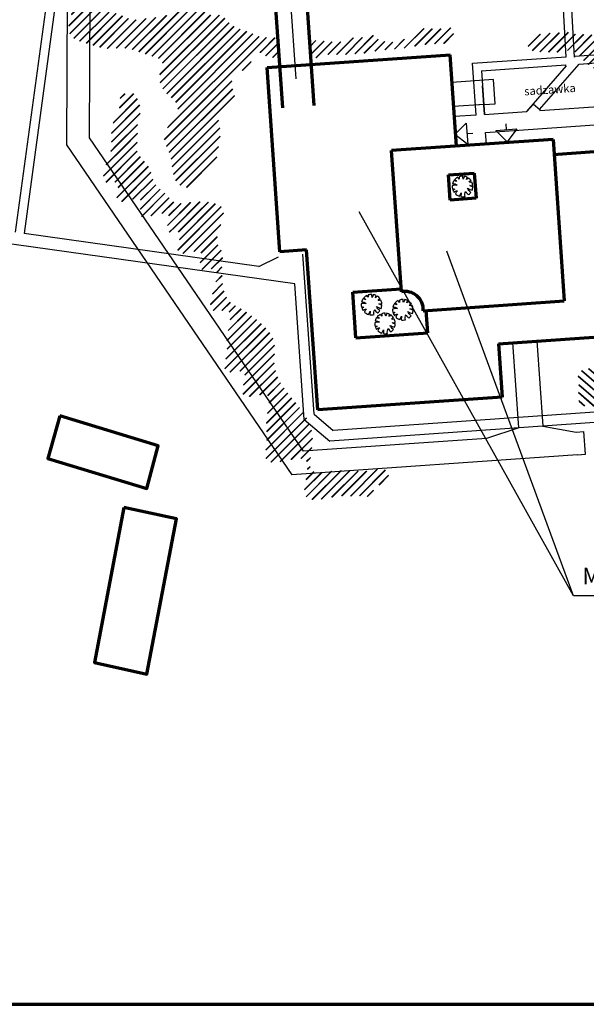
# Model space of a CAD drawing. Units: millimetres. Extents: x -1141 to 62722, y 2101 to 103228.
# Drawn here: x 23679 to 37460, y 2101 to 26044 of the extents above; entities that cross this region are included whole.
import ezdxf

# ---------------------------------------------------------------- set-up
doc = ezdxf.new("R2010")
doc.units = ezdxf.units.MM
for name, color, linetype, lineweight in [('025', 1, 'Continuous', 30), ('070', 3, 'Continuous', 70), ('M_DROGI', 4, 'Continuous', 30), ('szraf', 8, 'Continuous', 30)]:
    doc.layers.add(name, color=color, linetype=linetype, lineweight=lineweight)
doc.styles.get("Standard").update_dxf_attribs({"font": 'ARIAL.TTF'})
pattern_1 = [(45, (3481774.14, 1704282.72), (-106.066017, 106.066017), []), (45, (3481779.14, 1704282.72), (-106.066017, 106.066017), []), (45, (3481784.14, 1704282.72), (-106.066017, 106.066017), [])]
pattern_2 = [(45, (3281774.14, 1704282.72), (-106.066017, 106.066017), []), (45, (3281779.14, 1704282.72), (-106.066017, 106.066017), []), (45, (3281784.14, 1704282.72), (-106.066017, 106.066017), [])]

# ---------------------------------------------------------------- blocks, each defined once
blk = doc.blocks.new('d043')
for points in [[(18, 175, -0.123781), (6, 250, -2.548431)], [(42, 247, -0.064677), (18, 175, -4.346023)], [(-241, 67, -0.218553), (-133, 29, 0.12381), (-249, 17, 0.188759)], [(-186, 167, -0.243359), (-145, 119, -0.095837), (-201, 149, 1.01356)], [(-83, 236, -0.083719), (-79, 180, -0.108588), (-116, 221, 2.382064)], [(134, 211, -0.166364), (95, 169, 0.134426), (110, 224, 1.660451)], [(226, 106, -0.195425), (157, 104, -0.12643), (207, 141, 2.732527)], [(250, -4, -0.164718), (173, 22, 0.151903), (249, 25, 0.896201)], [(-242, -64, -0.061018), (-191, -63, 0.144081), (-233, -92, 0.734447)], [(-205, -144, -0.274364), (-127, -108, 0.110241), (-174, -179, 0.791535)], [(62, -242, -0.232088), (81, -120, 0.215025), (150, -200, 0.654892)], [(204, -144, -0.174445), (123, -46, 0.057268), (233, -90, 0.825364)]]:
    blk.add_lwpolyline(points, format="xyb")
blk.add_lwpolyline([(-73, -239), (-33, -157), (-39, -247)])
for start, end in [(88.5331, 109.3563), (63.8552, 80.3797), (176.1749, 194.7693), (143.4707, 164.5292), (117.6868, 138.1661), (34.2628, 57.5721), (5.6389, 25.0975), (201.5334, 215.0405), (225.7953, 253.0799), (306.8028, 324.8229), (339.0143, 359.1344), (261.0473, 284.3049)]:
    blk.add_arc((0, 0), 250, start, end)

msp = doc.modelspace()

# ---------------------------------------------------------------- hatches: boundary and pattern name
at = {"layer": 'szraf'}
h = msp.add_hatch(dxfattribs=at)
h.set_pattern_fill('JIS_RC_30', color=256, scale=5, style=0)
h.set_pattern_definition(pattern_1)
edge = h.paths.add_edge_path()
edge.add_spline(control_points=[(29337.46, 25128.03), (29312.01, 25026.8), (29237.9, 24812.1), (28832.37, 24763.25), (28823.45, 24373.87), (29039.02, 23958.97), (28411.88, 23760.57), (28596.73, 23336.95), (28502.47, 23004.71), (28492.78, 22609.69), (28190.8, 22295.1), (27962.1, 21908.72), (27353.55, 22034.83), (27452.29, 22682.92), (27064.96, 23230.11), (27434.09, 23566.89), (27601.63, 24022.93), (27128.28, 24273.61), (27037.94, 24694.81), (27225.16, 25072.41), (26753.84, 25185.09), (26484.69, 25316.56), (26103.29, 25376.99), (25762.28, 25306.26), (25354.64, 25470.84), (24875.35, 25564.64), (24868.26, 25930.19), (24921.94, 26108.77), (24991.06, 26374.08), (25328.78, 26256.94), (25627.64, 26252.21), (25875.39, 26233.04), (26096.12, 26176.19), (26238, 26101.69), (26473.38, 26014.3), (26836.19, 26096.64), (27258.07, 26103.99), (27592.97, 26320.29), (27860.64, 26180.81), (28063.09, 26473.49), (28216.57, 26070.15), (28571.68, 26231.93), (28753.97, 25950.29), (29002.81, 25816.76), (29336.4, 25724.03), (29520.89, 25580.83), (30066.86, 25608.44), (29958.57, 25576.71)], knot_values=[0, 0, 0, 0, 293.82308387, 666.63368921, 946.09093232, 1308.94927935, 1864.94066166, 2167.37636974, 2481.2866116, 2905.064323, 3286.6247841, 3777.30019498, 4083.45687079, 4810.68763988, 5340.90592452, 5812.6443525, 6123.78110579, 6623.96486999, 7095.33347524, 7342.36138636, 7642.30106136, 8201.74211395, 8365.25582906, 8781.75310544, 9199.54556258, 9721.85925634, 9965.6169715, 10167.41044717, 10317.64191464, 10687.68486236, 10931.97429158, 11280.2635996, 11412.07731142, 11614.05328078, 11760.23471391, 12154.05081361, 12682.62527627, 13038.41632503, 13228.82360092, 13471.21822199, 13711.70940019, 14071.10618181, 14314.39089985, 14599.95789629, 14932.79994684, 15261.9103105, 15600.43172891, 15600.43172891, 15600.43172891, 15600.43172891], degree=3, periodic=0)
edge.add_spline(control_points=[(29337.49, 25128.15), (29360.53, 25146.95), (29402.26, 25181.01), (29472.59, 25203.71), (29512.17, 25245.76), (29565.54, 25243.12), (29604.23, 25228.14), (29626.86, 25189.19), (29654.02, 25166.51), (29699.19, 25148.7), (29745.72, 25132.6), (29794.06, 25133.41), (29847.37, 25120.8), (29887.94, 25101.8), (29926.09, 25103.56), (29947.12, 25101.73), (29985.67, 25111.44), (29991.25, 25109.42)], knot_values=[0, 0, 0, 0, 88.16902934, 159.73064635, 220.78424331, 244.81166112, 316.37327812, 330.82177208, 379.0245405, 418.3646505, 476.63501685, 524.85414774, 561.77293456, 640.37291675, 656.42571745, 672.37495169, 713.47917104, 713.47917104, 713.47917104, 713.47917104], degree=3, periodic=0)
edge.add_line((29991.25, 25109.42), (29958.57, 25576.71))
edge = h.paths.add_edge_path()
edge.add_spline(control_points=[(30753.9, 25114.6), (30813.01, 25114.08), (30933.85, 25113.03), (31124.79, 25211.44), (31341.74, 25194.34), (31599.26, 25192.9), (31837.49, 25222.96), (32095.11, 25221.76), (32288.03, 25275.61), (32492.79, 25304.82), (32708.91, 25325.59), (33016.12, 25344.17), (33338.83, 25414.73), (33666.38, 25454.23), (33911.65, 25457.95), (34147.68, 25477.77), (34233.42, 25647.99), (34241.55, 25894.25), (33990.02, 25807.38), (33791, 25829.34), (33580.86, 25801.83), (33281.04, 25894.15), (33217.23, 25599.78), (33023.94, 25573.87), (32862.61, 25472.99), (32648.83, 25520.42), (32421.68, 25500.82), (32323.01, 25698.35), (32055.89, 25594.26), (31875.65, 25598.27), (31772.57, 25600.56)], knot_values=[0, 0, 0, 0, 175.02714138, 357.85782351, 624.06707247, 809.0367631, 1133.61169524, 1342.10033314, 1577.93222689, 1729.97890615, 1962.39321917, 2229.35282574, 2651.42399925, 2954.07231743, 3208.69353934, 3410.61708083, 3596.95594807, 3749.26841879, 3992.02819193, 4142.40668622, 4385.16645935, 4639.62924204, 4904.46820657, 5039.79290515, 5190.12272577, 5456.08138507, 5680.55987719, 5787.12951626, 6030.16380032, 6354.83862325, 6354.83862325, 6354.83862325, 6354.83862325], degree=3, periodic=0)
edge.add_spline(control_points=[(31772.57, 25600.56), (31745.09, 25594.34), (31675.38, 25578.55), (31554.02, 25488.03), (31358.25, 25519.12), (31177.26, 25493.06), (30971.38, 25554.92), (30829.08, 25528.73), (30726.26, 25509.81)], knot_values=[0, 0, 0, 0, 84.13136772, 213.4455419, 433.41333016, 641.58190696, 759.45647287, 1066.52518596, 1066.52518596, 1066.52518596, 1066.52518596], degree=3, periodic=0)
edge.add_line((30726.26, 25509.81), (30753.9, 25114.6))
h = msp.add_hatch(dxfattribs=at)
h.set_pattern_fill('JIS_RC_30', color=256, scale=5, style=0)
h.set_pattern_definition(pattern_1)
h.paths.add_polyline_path([(40091.76, 25037), (40106.57, 25035.78), (40135.89, 25032.51), (40164.97, 25027.99), (40193.63, 25021.86), (40221.71, 25013.73), (40249.13, 25003.54), (40276.15, 24992.05), (40303.02, 24980.09), (40329.98, 24968.4), (40356.78, 24956.49), (40382.94, 24943.25), (40407.97, 24927.75), (40431.41, 24909.87), (40452.81, 24889.62), (40471.88, 24867.15), (40489.92, 24843.87), (40509.09, 24821.86), (40512.02, 24819.28), (40619.84, 24839.09), (40719.79, 24776.4), (40835.41, 24851.33), (40967.02, 24856.46), (41066.85, 24937.22), (41116.59, 25058.41), (41207.14, 25151.6), (41193.23, 25284.78), (41283.01, 25363.32), (41383.21, 25447.79), (41514.09, 25473.03), (41643.62, 25491.38), (41774.37, 25499.15), (41905.65, 25498.84), (42037.15, 25496.08), (42167.6, 25505.97), (42296.78, 25531.17), (42427.24, 25539.94), (42558.57, 25531.55), (42689.61, 25525.59), (42820.31, 25516.94), (42938.47, 25457.23), (43032.9, 25353.99), (43093.56, 25228.49), (43121.06, 25099.37), (43155.77, 24974.27), (43198.58, 24849.56), (43231.53, 24722.21), (43284.05, 24601.98), (43297.87, 24503.36), (43328.65, 24517.28), (43392.6, 24556.51), (43457.09, 24595.8), (43527.22, 24624.33), (43602.25, 24630.77), (43675.61, 24609.56), (43738.03, 24565.47), (43794.47, 24516.13), (43862.37, 24486.48), (43937.11, 24468.73), (44009.88, 24449.06), (44082.43, 24429.43), (44155.57, 24411.22), (44228.65, 24393.19), (44301.48, 24374.01), (44375.06, 24358.22), (44450.19, 24351.32), (44525.49, 24351.02), (44600.45, 24354.57), (44676.09, 24359.61), (44749.49, 24374.56), (44810.55, 24419.37), (44856.17, 24479.54), (44895.27, 24544.43), (44943.88, 24601.14), (45009.01, 24639.63), (45076.81, 24672.43), (45147.26, 24698.61), (45222.73, 24699.21), (45296.39, 24680.15), (45365.03, 24649.7), (45432.41, 24616.03), (45502.2, 24586.77), (45559.03, 24538.19), (45612.89, 24492.33), (45683.3, 24520.52), (45865.94, 24569.95), (46041.11, 24642.39), (46212.45, 24712.3), (46402.47, 24709.73), (46590.79, 24704.29), (46779.78, 24690.3), (46968.66, 24680.73), (47157.26, 24662.72), (47345.85, 24664.47), (47530.21, 24707.04), (47702.53, 24784.76), (47881.67, 24844.82), (48068.45, 24878.13), (48256.93, 24884.9), (48446.09, 24875.22), (48635.23, 24874.73), (48824.25, 24870.93), (49013.27, 24864.12), (49202.39, 24863.87), (49391.49, 24864.29), (49580.57, 24862.92), (49769.72, 24863.64), (49958.57, 24873.95), (50142.22, 24919.33), (50314.34, 24997.63), (50401.56, 25041.34), (50594.1, 25572.35), (50517.88, 25575.53), (50385.42, 25577.65), (50254.22, 25589.21), (50125.03, 25618.09), (49997.13, 25624.21), (49873.14, 25575.42), (49743.42, 25572.98), (49627.74, 25638.29), (49523.48, 25716.47), (49400.98, 25759.94), (49270.22, 25789.25), (49150.65, 25840.87), (49046.3, 25921.56), (48928.6, 25975.11), (48796.55, 25994.99), (48665.18, 26005.26), (48531.92, 26005.9), (48407.75, 25967.98), (48295.21, 25899.73), (48176.46, 25843.71), (48059.51, 25784.32), (47942.96, 25723.64), (47821.12, 25674.01), (47694.6, 25639.06), (47565.31, 25615.99), (47435.09, 25599.62), (47304.19, 25589.75), (47173.72, 25574.4), (47043.82, 25558.15), (46914.07, 25544.75), (46783.77, 25532.32), (46652.17, 25518.63), (46519.64, 25508.12), (46392.23, 25531.46), (46264.8, 25507.27), (46141.42, 25440.16), (46028.12, 25359.27), (45921.4, 25281.52), (45811.69, 25216.08), (45690.47, 25171.16), (45560.04, 25147.06), (45428.11, 25138.8), (45297.69, 25133.7), (45168.34, 25120.28), (45037.14, 25099.86), (44902.63, 25079.14), (44771.01, 25079.14), (44649.82, 25122.39), (44531.94, 25183.56), (44409.37, 25231.01), (44282.02, 25257.29), (44151.17, 25266.63), (44019.23, 25273.18), (43889.1, 25291.82), (43765.77, 25335.52), (43644.91, 25388.34), (43518.45, 25424.42), (43383.85, 25433.52), (43256.07, 25454.47), (43149.19, 25525.13), (43048.51, 25613.05), (42939.14, 25685.2), (42822.91, 25746.79), (42698.16, 25787.09), (42570.85, 25819.3), (42451.02, 25871.25), (42339.82, 25948.03), (42227.15, 26014.21), (42099.2, 26022.25), (41964.95, 26024.41), (41840.45, 25999.07), (41705.23, 25980.88), (41575.91, 25985.52), (41511.45, 25874.03), (41386.33, 25822.09), (41262.07, 25782.39), (41143.54, 25724.41), (41015.39, 25742.17), (40882.16, 25726.17), (40752.22, 25716.2), (40622.04, 25698.26), (40490.91, 25692.26), (40359.64, 25691.72), (40228.89, 25703.67), (40100.87, 25732.79), (39969.72, 25737.41), (39838.39, 25737.31), (39707.34, 25733.43), (39577.26, 25715.21), (39446.02, 25715.65), (39315.5, 25730.89), (39184.79, 25738.34), (39053.44, 25732.51), (38922.34, 25725.15), (38791.47, 25718.6), (38659.8, 25712.5), (38529.93, 25694.3), (38406.95, 25647.02), (38283.08, 25607.39), (38152.26, 25598.75), (38019.71, 25587.1), (37890.29, 25585.65), (37764.64, 25624.3), (37638.09, 25664.98), (37508.56, 25684), (37376.94, 25682.95), (37246.73, 25696.93), (37115.8, 25691.11), (36998.21, 25745.13), (36864.92, 25733.66), (36731.7, 25720.39), (36601.7, 25718.85), (36470.72, 25710.32), (36339.92, 25692.4), (36213.07, 25671.28), (36084.55, 25629.51), (36007.04, 25536.18), (36044.82, 25402.89), (36110.26, 25301.49), (36243.87, 25264.93), (36374.06, 25258.27), (36503.81, 25258.82), (36635.4, 25255.78), (36766, 25253.49), (36900.21, 25274.32), (37034.8, 25305.04), (37155.03, 25289.81), (37253.81, 25203.52), (37344.8, 25102.63), (37438.49, 25012.71), (37540.48, 24928.52), (37652.42, 24855.31), (37772.97, 24806.98), (37900.66, 24791.54), (38033.93, 24793.39), (38170.62, 24794.12), (38303.32, 24803.19), (38421.64, 24845.69), (38518.48, 24933.22), (38592.98, 25052.1), (38656.31, 25176.76), (38738.15, 25266.67), (38859.52, 25293.7), (39000.06, 25284.92), (39130.38, 25296.19), (39238.31, 25372.12), (39351.01, 25382.4), (39488.85, 25396.92), (39648.25, 25512.56), (39664.54, 25507.55), (39787.36, 25462.6), (39883.81, 25363.4), (39996.32, 25333.92), (40010.67, 25187.72), (40062.37, 25070.94)])
h = msp.add_hatch(dxfattribs=at)
h.set_pattern_fill('JIS_RC_30', color=256, scale=5, style=0)
h.set_pattern_definition(pattern_2)
edge = h.paths.add_edge_path()
edge.add_spline(control_points=[(26541.24, 22821.88), (26532.58, 22842.76), (26506.58, 22934.3), (26556.68, 23100.44), (26543.68, 23357.74), (26531.39, 23600.91), (26645.03, 23845.7), (26568.7, 24048.89), (26481.55, 24280.85), (26291.28, 24261.29), (26074.57, 24194.67), (26139.81, 23870.21), (26012.83, 23626.23), (25926.32, 23492.2), (25885.93, 23429.62)], knot_values=[28026.147206, 28026.147206, 28026.147206, 28026.147206, 28099.22095613, 28336.40035781, 28501.60314936, 28879.94913048, 29051.77193343, 29269.36074725, 29524.69563835, 29666.39962384, 29793.56581578, 30154.58934422, 30408.8005546, 30631.48891001, 30631.48891001, 30631.48891001, 30631.48891001], degree=3, periodic=0)
edge.add_line((25885.93, 23429.62), (25909.54, 23358.82))
edge.add_spline(control_points=[(25909.54, 23358.82), (25908.54, 23280.79), (25907.21, 23177.14), (25911.18, 23070.1), (25911.75, 23043.9)], knot_values=[0, 0, 0, 0, 236.00611511, 313.50757725, 313.50757725, 313.50757725, 313.50757725], degree=3, periodic=0)
edge.add_line((25911.75, 23043.9), (26541.24, 22821.88))
h = msp.add_hatch(dxfattribs=at)
h.set_pattern_fill('JIS_RC_30', color=256, scale=5, style=0)
h.set_pattern_definition(pattern_2)
edge = h.paths.add_edge_path()
edge.add_spline(control_points=[(28388.27, 21583.25), (28320.02, 21599.54), (28079.4, 21628.31), (27799.7, 21592.98), (27411.01, 21551.89), (27219.43, 21855.18), (26893.86, 22040.05), (26885.19, 22497.74), (26596.98, 22687.53), (26541.24, 22821.88)], knot_values=[25566.9314041, 25566.9314041, 25566.9314041, 25566.9314041, 25757.58857226, 26183.35516071, 26514.83904106, 26781.94337439, 27182.59053179, 27555.77475181, 28026.147206, 28026.147206, 28026.147206, 28026.147206], degree=3, periodic=0)
edge.add_line((26541.24, 22821.88), (25911.75, 23043.9))
edge.add_spline(control_points=[(25911.75, 23043.9), (25912.57, 23006.27), (25912.5, 22834.45), (25790.18, 22586.72), (25625.8, 21975.86), (26220.46, 22201.12), (25811.07, 21370.66), (26819.37, 21924.24), (26494.07, 21189.35), (26946.23, 21287.4), (27441.08, 21433.04), (27235.26, 20972.5), (27282.63, 20898.97)], knot_values=[313.50757725, 313.50757725, 313.50757725, 313.50757725, 424.81001452, 829.11570028, 1291.44804714, 1549.23468982, 1974.0397409, 2540.85568288, 2918.46348169, 3201.87145268, 3603.36071434, 3966.04072545, 3966.04072545, 3966.04072545, 3966.04072545], degree=3, periodic=0)
edge.add_line((27282.63, 20898.97), (28388.27, 21583.25))
h = msp.add_hatch(dxfattribs=at)
h.set_pattern_fill('JIS_RC_30', color=256, scale=5, style=0)
h.set_pattern_definition(pattern_2)
edge = h.paths.add_edge_path()
edge.add_spline(control_points=[(30738.5, 15225.58), (30729.48, 15380.87), (30987.36, 16327.67), (30150.51, 16830.21), (29849.74, 17597.81), (29882.45, 17945.44), (29874.11, 18277.51), (29658.94, 18578.99), (29360.95, 18811.08), (29067.58, 19019.57), (28792.26, 19140.84), (28629.66, 19422.89), (28597.44, 19756.44), (28592.87, 20104.18), (28628.39, 20390.89), (28317.57, 20756.66), (28852.03, 21398.24), (28480.41, 21561.25), (28388.27, 21583.25)], knot_values=[18340.80118811, 18340.80118811, 18340.80118811, 18340.80118811, 18854.241496, 20470.573754, 20896.06824992, 21250.06997744, 21510.74974637, 21871.06460657, 22306.41354472, 22646.9438809, 22954.81711134, 23177.50546675, 23584.92337478, 23938.9251023, 24246.63683593, 24384.27604588, 25309.52374277, 25566.9314041, 25566.9314041, 25566.9314041, 25566.9314041], degree=3, periodic=0)
edge.add_line((28388.27, 21583.25), (27282.63, 20898.97))
edge.add_spline(control_points=[(27282.63, 20898.97), (27287.66, 20891.16), (27335.2, 20847.14), (27748.47, 21003.64), (27258.99, 20089.17), (28300.95, 20651.13), (27919.24, 19852.28), (28593.43, 20109.46), (28387.88, 19463.29), (28236.44, 18863.37), (28973.45, 19104.69), (28664.21, 18346.96), (28764.23, 17951.38), (28537.98, 17323.82), (29369.69, 17675.57), (28846.61, 16640.91), (29916.67, 17144.43), (29616.07, 16277.26), (29739.66, 15873.84), (29517.24, 14998.03), (30594.96, 15549.66), (30680.52, 15255.97), (30683.41, 15195.69)], knot_values=[3966.04072545, 3966.04072545, 3966.04072545, 3966.04072545, 4004.56465757, 4240.73796673, 4736.34634138, 5279.53958852, 5680.74849519, 5987.76843318, 6530.5740601, 7002.58629033, 7333.22892315, 8017.63623378, 8348.04181688, 8820.0540471, 9221.54330875, 9787.95004354, 10354.76598552, 10921.17768373, 11487.58441851, 11935.99057746, 12880.67308625, 13069.45254082, 13069.45254082, 13069.45254082, 13069.45254082], degree=3, periodic=0)
edge.add_line((30683.41, 15195.69), (30738.5, 15225.58))
h = msp.add_hatch(dxfattribs=at)
h.set_pattern_fill('JIS_RC_30', color=256, scale=5, style=0)
h.set_pattern_definition([(139, (-469541, 23862.62), (-98.408854, -113.206437), []), (139, (-469541.35, 23867.6), (-98.408854, -113.206437), []), (139, (-469541.7, 23872.6), (-98.408854, -113.206437), [])])
edge = h.paths.add_edge_path()
edge.add_spline(control_points=[(37280.85, 16740.87), (37274.01, 16816.17), (37261.31, 16956.02), (37288.15, 17137.91), (37267.78, 17294.18), (37245.6, 17503.35), (37466.59, 17552.06), (37631.16, 17586.15), (37784.22, 17607.8), (38005.07, 17610.61), (38250.18, 17660.8), (38523.2, 17679.02), (38801.23, 17624.28), (39073.1, 17612.87), (39421.65, 17560.64), (39802.33, 17448.94), (40210.56, 17353.73), (40542.7, 17465.85), (40622.39, 17706.06), (40715.63, 17906.32), (40959.82, 17949.44), (41135.58, 17791.7), (41352.51, 17797.25), (41727.14, 17965.13), (41514.66, 17694.55), (41664.59, 17582.4), (41654.33, 17401.66), (41553.26, 17289.77), (41499.27, 17139.29), (41396.76, 17089.8), (41227.85, 16993.19), (41023.53, 17019.75), (40837.16, 16959.35), (40743.67, 16966.35), (40647.68, 16885.06), (40522.54, 16921.6), (40357.84, 16940.73), (40208.13, 16940.78), (40029.35, 16961.36), (39844.03, 16953.52), (39605.89, 16964.24), (39362.49, 16839), (39165.01, 17005.32), (38984.02, 16926.38), (38818.18, 16862.52), (38673.89, 16839.24), (38494.64, 16827.34), (38365.57, 16730.24), (38172.06, 16670.24), (37966.15, 16691.45), (37779.35, 16414.18), (37588.21, 16674.95), (37353.36, 16626.24), (37307.58, 16749.18), (37280.85, 16773.21)], knot_values=[0, 0, 0, 0, 226.71134936, 421.07353305, 540.20373123, 713.04056836, 963.98430657, 1074.03367128, 1237.3441943, 1421.07698044, 1737.01195366, 1985.39128285, 2235.63553086, 2582.54075551, 2800.68795674, 3291.4405822, 3767.91934313, 4067.12670018, 4197.46269173, 4514.62788457, 4656.51228204, 4873.70649882, 5143.497117, 5392.93205931, 5574.66583498, 5753.18465404, 5850.21640904, 6081.79133962, 6192.81674476, 6309.44273336, 6405.98456976, 6776.75662184, 6876.26623203, 6996.89619469, 7035.85555203, 7240.81356869, 7327.85825695, 7543.96225454, 7684.60507816, 7868.02127195, 8097.62292891, 8405.95546331, 8576.96728076, 8775.89579046, 8936.32698911, 9122.57314129, 9209.51506151, 9470.3203557, 9582.88013182, 9813.55065136, 10063.39363468, 10297.47227187, 10533.12799494, 10640.96578014, 10640.96578014, 10640.96578014, 10640.96578014], degree=3, periodic=0)
edge = h.paths.add_edge_path()
edge.add_spline(control_points=[(44599.47, 17198.59), (44562.65, 17219.75), (44419.98, 17421.18), (44030.15, 17325.6), (43688.28, 17549.98), (43419.15, 17488.04), (43209.24, 17506.2), (43056.74, 17519.3), (42842.89, 17586.21), (42626.38, 17406.93), (42386.19, 17235.49), (42194.55, 17248.41), (42112.23, 17253.96)], knot_values=[0, 0, 0, 0, 141.78849222, 636.67739927, 1012.04060085, 1295.90749795, 1424.30065795, 1643.81717863, 1758.95812177, 2070.42970876, 2389.35238579, 2629.48543089, 2629.48543089, 2629.48543089, 2629.48543089], degree=3, periodic=0)
edge.add_line((42112.23, 17253.96), (42101.17, 17254.14))
edge.add_spline(control_points=[(42101.17, 17254.14), (42075.17, 17222.88), (42000.95, 17137.12), (41833.19, 17061.33), (41679.37, 16987.22), (41459.13, 16960.8), (41567.22, 16726.33), (41588.14, 16536.63), (41809.18, 16388.95), (42106.59, 16404.71), (42431.26, 16644.61), (42810.81, 16587.96), (43173.55, 16654.82), (43461.42, 16533.73), (43827.07, 16575.32), (44082.93, 16719.14), (44359.2, 16691.45), (44462.36, 16807.99), (44545.42, 16826.51), (44553.86, 16827.9)], knot_values=[12606.7943483, 12606.7943483, 12606.7943483, 12606.7943483, 12728.01652799, 12945.77362598, 13133.74049889, 13285.44202688, 13456.61841055, 13718.15232002, 13881.0088424, 14191.50107784, 14549.29301489, 15039.79193882, 15275.55488261, 15642.43037731, 15933.97795327, 16351.16037176, 16493.40939791, 16727.61234791, 16753.67054253, 16753.67054253, 16753.67054253, 16753.67054253], degree=3, periodic=0)
edge.add_line((44553.86, 16827.9), (44599.47, 17198.59))
edge = h.paths.add_edge_path()
edge.add_spline(control_points=[(44553.86, 16827.9), (44589.23, 16833.73), (44838.39, 16818.66), (45169, 16784.48), (45616.97, 16755.16), (45859.08, 17006.65), (46265.34, 16930.38), (46639.45, 16949.28), (47023.66, 17023.07), (47348.76, 16923.04), (47617.04, 16641.92), (47952.89, 16571.51), (48234.62, 16538.74), (48446.9, 16538.22), (48683.9, 16432.26), (48940.22, 16452.22), (49258.47, 16383.87), (49290.1, 16612.11), (49125.52, 16674.23), (48947.84, 16625.2), (48811.05, 16822.93), (48566.87, 16819.78), (48417.87, 16987.81), (48312.13, 17089.63), (48219.44, 17162.09), (48111.12, 17288.6), (47900.25, 17035.09), (47642.29, 17258.28), (47396.04, 17012.32), (47191.04, 17343.39), (47057.02, 17168.88), (46873.82, 17252.66), (46713.45, 17446.34), (46424.45, 17432.11), (46145.41, 17289.01), (45896.21, 17416.24), (45541.88, 17277.04), (45210.45, 17298.51), (44863.99, 17298.92), (44682.62, 17156.44), (44603.14, 17196.48), (44599.47, 17198.59)], knot_values=[2629.48543089, 2629.48543089, 2629.48543089, 2629.48543089, 2738.64679043, 3352.67456073, 3671.58231877, 4017.53870931, 4274.16051806, 4841.45024643, 5159.81932742, 5427.5839858, 5822.25040432, 6289.30744131, 6411.53479607, 6676.17931475, 6921.95921084, 7151.8599264, 7508.05856553, 7582.58652068, 7745.75161959, 7914.70008975, 8104.20980305, 8358.30508736, 8577.92879675, 8745.7205432, 8798.3942783, 8939.37464179, 9149.20260024, 9501.5388443, 9650.1471652, 10009.92094039, 10029.43700772, 10281.37044639, 10408.82075005, 10814.82589822, 10982.57709078, 11338.70855039, 11529.01251732, 12094.69794227, 12304.83733964, 12592.65801374, 12606.7943483, 12606.7943483, 12606.7943483, 12606.7943483], degree=3, periodic=0)
edge.add_line((44599.47, 17198.59), (44553.86, 16827.9))
h = msp.add_hatch(dxfattribs=at)
h.set_pattern_fill('JIS_RC_30', color=256, scale=5, style=0)
h.set_pattern_definition(pattern_2)
edge = h.paths.add_edge_path()
edge.add_spline(control_points=[(30683.41, 15195.69), (30693.88, 14977.16), (30377.67, 14139.62), (31320.3, 14493.25), (31777.6, 14450.76), (32007.91, 14490.16), (32379.96, 14372.93), (32173.89, 14858.81), (32712.48, 14572.03), (32651.46, 15227.65), (32180.35, 15028.68), (31789.01, 15081.82), (31345.5, 15098.19), (30802.38, 14969.56), (30742.33, 15159.59), (30738.5, 15225.58)], knot_values=[13069.45254082, 13069.45254082, 13069.45254082, 13069.45254082, 13753.88925971, 14627.72513968, 14887.51041584, 15170.91838683, 15407.09169599, 15666.69395553, 15973.71389351, 16327.72058447, 16705.59787912, 17130.69910777, 17555.81106426, 18122.62700624, 18340.80118811, 18340.80118811, 18340.80118811, 18340.80118811], degree=3, periodic=0)
edge.add_line((30738.5, 15225.58), (30683.41, 15195.69))

# ---------------------------------------------------------------- linework, layer by layer
at = {"layer": '025'}
for p, q in [((30406.09, 24605.86), (27571.08, 65148.41)), ((24601.23, 28433.19), (23572.38, 20873.21)), ((24814.33, 28404.77), (23785.29, 20843.46)), ((36968.47, 25142.95), (36837.81, 27525.66)), ((37169.17, 25135.67), (37042.53, 27444.9)), ((35202.79, 24586.83), (34192.48, 24516.19)), ((35243.74, 24001.13), (35202.79, 24586.83)), ((34964.53, 23981.6), (34233.43, 23930.48)), ((34964.53, 23981.6), (35243.74, 24001.13)), ((34538.61, 23527.28), (34260.23, 23249.28)), ((34538.61, 23527.28), (34574.59, 23012.73)), ((35504.52, 23511.31), (35514.55, 23367.92)), ((34574.59, 23012.73), (34260.23, 23249.28)), ((34699.99, 23280.03), (34556.6, 23270)), ((35257.28, 23349.93), (35771.82, 23385.91)), ((35257.28, 23349.93), (35535.27, 23071.56)), ((35771.82, 23385.91), (35535.27, 23071.56)), ((37148.84, 12034.12), (31938.19, 21371.4)), ((37148.84, 12034.12), (34064.39, 20413.73)), ((48528.44, 12034.12), (37148.84, 12034.12))]:
    msp.add_line(p, q, dxfattribs=at)
at = {"layer": '070'}
for p, q in [((29746.22, 28600.01), (30074.64, 23903.41)), ((30505.52, 28653.1), (30833.94, 23956.51)), ((29695.84, 24881.59), (34145.17, 25192.72)), ((34300.63, 22969.58), (34145.17, 25192.72)), ((30009.34, 20398.25), (29695.84, 24881.59)), ((36650.4, 23133.89), (32722.85, 22859.25)), ((36650.4, 23133.89), (36925.05, 19206.34)), ((32962.76, 19428.41), (32722.85, 22859.25)), ((36657.43, 22767.22), (38899.1, 22923.97)), ((34104.67, 22267.05), (34734.56, 22311.1)), ((34147.42, 21655.69), (34104.67, 22267.05)), ((34734.56, 22311.1), (34777.31, 21699.73)), ((34777.31, 21699.73), (34147.42, 21655.69)), ((30657.76, 20443.59), (30009.34, 20398.25)), ((30929.81, 16553.09), (30657.76, 20443.59)), ((31779.28, 19416.47), (32957.83, 19498.88)), ((31857.06, 18304.18), (31779.28, 19416.47)), ((33494.21, 18966.43), (36925.05, 19206.34)), ((33602.8, 18426.26), (33564.68, 18971.36)), ((31857.06, 18304.18), (33602.8, 18426.26)), ((35322.46, 18163.43), (39212.96, 18435.48)), ((35322.46, 18163.43), (35413.15, 16866.6)), ((35413.15, 16866.6), (30929.81, 16553.09))]:
    msp.add_line(p, q, dxfattribs=at)
for points in [[(59399.13, 2101.11), (59399.13, 83701.11), (1999.13, 83701.11), (1999.13, 2101.11)], [(59399.13, 2101.11), (59399.13, 83701.11), (1999.13, 83701.11), (1999.13, 2101.11)], [(24658.27, 16407.79), (24361.48, 15369.73), (26768.75, 14644.74), (27049.05, 15682.8)], [(26208.15, 14183.38), (25499.16, 10410.11), (26768.75, 10130), (27494.23, 13903.27)]]:
    msp.add_lwpolyline(points, close=True, dxfattribs=at)
msp.add_arc((33049.19, 18991.16), 445.71, 356.819244, 101.180756, dxfattribs=at)
at = {"layer": 'M_DROGI'}
for p, q in [((24839.94, 27215.88), (24816.3, 23002.23)), ((25389.44, 27125.87), (25367.26, 23170.74)), ((37168, 25156.91), (40417.59, 25384.14)), ((34693.95, 24983.9), (36968.47, 25142.95)), ((37169.17, 25135.67), (37188.9, 25158.37)), ((34782.08, 23723.69), (34693.95, 24983.9)), ((34907.42, 24798.34), (36961.01, 24941.94)), ((36016.81, 23810.03), (36980.75, 24918.92)), ((36324.36, 23858.98), (37285.49, 24964.63)), ((36963.97, 24899.62), (36961.01, 24941.94)), ((37285.49, 24964.63), (38977.75, 25082.97)), ((34907.42, 24798.34), (34981.59, 23737.64)), ((34981.59, 23737.64), (34932.68, 24437.11)), ((34964.53, 23981.6), (34765.02, 23967.65)), ((36016.81, 23810.03), (36173.42, 23990.2)), ((36173.42, 23990.2), (36327.64, 23856.13)), ((36327.64, 23831.77), (37991.22, 23948.09)), ((34782.08, 23723.69), (34251.43, 23686.58)), ((34981.59, 23737.64), (36016.81, 23810.03)), ((36327.64, 23856.13), (36327.64, 23831.77)), ((35353.61, 23322.58), (38954.8, 23574.4)), ((35012.28, 23298.71), (35353.61, 23322.58)), ((35031.48, 23024.19), (35012.28, 23298.71)), ((24816.3, 23002.23), (30295.88, 14979.45)), ((25367.26, 23170.74), (30572.16, 15550.11)), ((30368.51, 19620.76), (16861.74, 21507.89)), ((29498.18, 20045.27), (23785.29, 20843.46)), ((29498.14, 20045.91), (29970.6, 20279.67)), ((30837.72, 16449.92), (30565.67, 20340.42)), ((30598.98, 16324.91), (30368.51, 19620.76)), ((36413.73, 16159.08), (36268.7, 18233.11)), ((35815.19, 16117.23), (35670.16, 18191.26)), ((39061.71, 16594.73), (31304.27, 16052.28)), ((30598.98, 16324.91), (31219.7, 15795.88)), ((30837.72, 16449.92), (31304.27, 16052.28)), ((39182.56, 16352.7), (31219.7, 15795.88)), ((35815.19, 16117.23), (35031.09, 15861.91)), ((36400.23, 16158.14), (37212.23, 16014.43)), ((35031.09, 15861.91), (30572.16, 15550.11)), ((37212.23, 16014.43), (37403.9, 16027.83)), ((37442.27, 15479.17), (37403.9, 16027.83)), ((37242.76, 15465.22), (30295.88, 14979.45)), ((37242.76, 15465.22), (37442.27, 15479.17))]:
    msp.add_line(p, q, dxfattribs=at)

# ---------------------------------------------------------------- block references
at = {"layer": '025'}
for p in [(34450.35, 21989.07), (32237.14, 19113.67), (32998.01, 18990.23), (32563.7, 18657.01)]:
    msp.add_blockref('d043', p, dxfattribs=at)

# ---------------------------------------------------------------- texts
msp.add_text('sadzawka', height=200, rotation=4, dxfattribs=at).set_placement((35955.84, 24200.12))
msp.add_text('MUZEUM NARODOWEJ MARTYROLOGII', height=400, dxfattribs=at).set_placement((37364.8, 12315.5))

doc.saveas('drawing.dxf')
